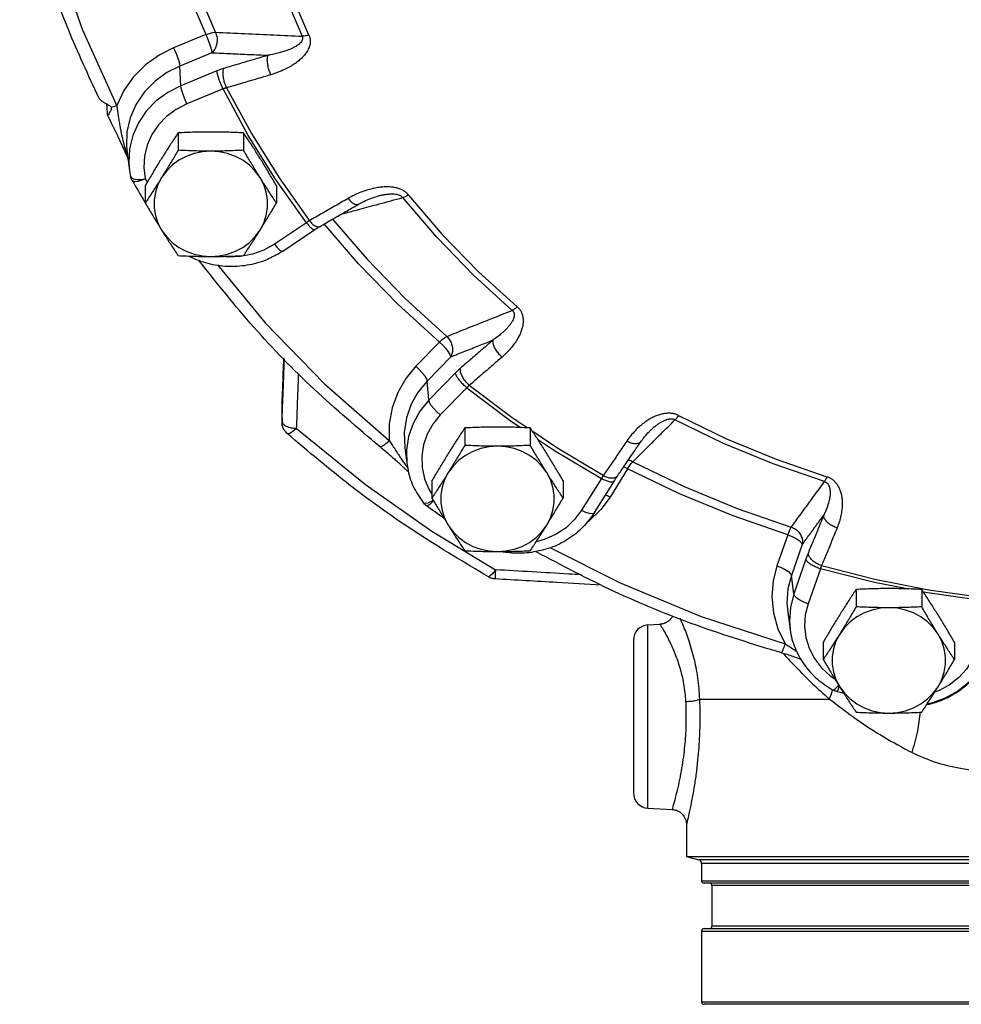
# Model space of a CAD drawing. Units: inches. Extents: x -25 to 83, y -17 to 61.
# Drawn here: x 33 to 41, y 36 to 44 of the extents above; entities that cross this region are included whole.
import ezdxf

# ---------------------------------------------------------------- set-up
doc = ezdxf.new("R2010")
doc.units = ezdxf.units.IN
doc.header["$MEASUREMENT"] = 0

msp = doc.modelspace()

# ---------------------------------------------------------------- linework, layer by layer
at = {"color": 7, "linetype": 'Continuous'}
for p, q in [((34.6964, 44.2694), (34.431, 44.1598)), ((34.7471, 44.1193), (34.4818, 44.0097)), ((34.4901, 43.8471), (34.4818, 44.0097)), ((34.7887, 43.9704), (34.4901, 43.8471)), ((34.8395, 43.8203), (34.5408, 43.697)), ((35.0474, 43.4375), (34.8395, 43.8203)), ((34.8684, 43.8297), (35.0734, 43.4523)), ((33.8797, 43.6937), (33.8779, 43.689)), ((33.8829, 43.7016), (33.8909, 43.6843)), ((33.9173, 43.6585), (33.9154, 43.6497)), ((33.9156, 43.6676), (33.9173, 43.6585)), ((33.8853, 43.604), (33.8845, 43.6074)), ((34.4676, 43.4577), (34.4676, 43.3143)), ((35.0089, 43.4577), (35.0089, 43.3143)), ((35.2731, 43.0751), (35.0474, 43.4375)), ((34.0468, 43.2903), (34.067, 43.1473)), ((34.0671, 43.1467), (34.0757, 43.099)), ((34.1978, 43.079), (34.2138, 43.0517)), ((35.5267, 42.7167), (35.2731, 43.0751)), ((34.197, 43.0231), (34.197, 42.8796)), ((35.2795, 43.0231), (35.2795, 42.8796)), ((36.1073, 42.9326), (36.1073, 42.9326)), ((35.5267, 42.7167), (35.2622, 42.5386)), ((35.332, 42.4817), (35.5965, 42.6599)), ((35.0815, 42.4557), (34.9824, 42.4366)), ((36.6242, 41.7313), (36.4299, 41.5312)), ((36.717, 41.6095), (36.5226, 41.4094)), ((36.7565, 41.4766), (36.5377, 41.2514)), ((36.5377, 41.2514), (36.5226, 41.4094)), ((36.8493, 41.3548), (36.6305, 41.1296)), ((35.3243, 41.228), (35.3244, 41.2336)), ((35.3256, 41.0742), (35.3256, 41.0694)), ((35.3256, 41.0694), (35.3256, 41.0692)), ((36.8327, 41.0224), (36.8327, 40.8789)), ((37.3739, 41.0224), (37.3739, 40.8789)), ((36.3702, 40.9526), (36.3531, 40.8404)), ((36.3378, 40.8586), (36.358, 40.7155)), ((36.358, 40.7157), (36.358, 40.7155)), ((38.1767, 40.6855), (38.0315, 40.4523)), ((36.562, 40.5877), (36.562, 40.4443)), ((37.6446, 40.5877), (37.6446, 40.4443)), ((37.9612, 40.6058), (37.7977, 40.3433)), ((37.9038, 40.324), (38.0673, 40.5865)), ((36.5754, 40.4216), (36.5652, 40.4104)), ((38.0315, 40.4523), (37.9547, 40.3485)), ((36.5612, 40.1708), (37.0866, 39.8519)), ((39.4988, 40.1397), (39.409, 39.8836)), ((39.6175, 40.0596), (39.5278, 39.8035)), ((39.6481, 39.9405), (39.5471, 39.6523)), ((37.0866, 39.8519), (37.0635, 39.8208)), ((39.7668, 39.8604), (39.6658, 39.5721)), ((39.7774, 39.8862), (40.2171, 39.7748)), ((39.5471, 39.6523), (39.5278, 39.8035)), ((40.0616, 39.6894), (40.0616, 39.5459)), ((40.6029, 39.6894), (40.6029, 39.5459)), ((39.5471, 39.6523), (39.5193, 39.5419)), ((39.4976, 39.5011), (39.4976, 39.501)), ((39.4976, 39.5009), (39.5178, 39.358)), ((38.3429, 39.3968), (38.4433, 39.402)), ((38.3429, 37.8844), (38.3429, 39.3968)), ((39.5178, 39.358), (39.5178, 39.358)), ((38.2245, 39.2719), (38.2245, 38.0092)), ((39.791, 39.2548), (39.791, 39.1113)), ((40.8735, 39.2548), (40.8735, 39.1113)), ((39.8954, 38.8736), (39.9127, 38.8945)), ((39.9127, 38.8945), (39.9173, 38.9013)), ((40.7427, 38.8525), (40.7092, 38.8406)), ((40.8296, 38.9004), (40.7427, 38.8525)), ((38.7699, 38.7844), (39.8427, 38.7844)), ((38.3429, 37.8844), (38.5435, 37.8738)), ((38.662, 37.749), (38.662, 37.4866)), ((38.662, 37.4866), (38.7638, 37.4593)), ((38.662, 37.4866), (45.537, 37.4866)), ((45.4351, 37.4593), (38.7638, 37.4593)), ((45.412, 37.4291), (38.787, 37.4291)), ((38.787, 37.4291), (38.787, 37.2856)), ((38.787, 37.2856), (45.412, 37.2856)), ((45.392, 37.2656), (38.807, 37.2656)), ((45.327, 37.2456), (38.872, 37.2456)), ((38.872, 37.2456), (38.872, 36.9106)), ((45.327, 36.9106), (38.872, 36.9106)), ((38.787, 36.8706), (45.412, 36.8706)), ((38.787, 36.8706), (38.787, 36.2856)), ((38.807, 36.8906), (45.392, 36.8906)), ((38.787, 36.2856), (45.412, 36.2856)), ((45.392, 36.2656), (38.807, 36.2656))]:
    msp.add_line(p, q, dxfattribs=at)
for points in [[(33.962, 43.6836), (33.6793, 44.3109), (33.4526, 44.9576), (33.2887, 45.5994)], [(34.2645, 45.4907), (34.3706, 45.1121), (34.5198, 44.6862), (34.6964, 44.2694)], [(34.7776, 44.2879), (34.603, 44.7001), (34.4554, 45.1213), (34.3492, 45.5004)], [(35.0747, 45.4469), (35.1869, 45.0421), (35.3262, 44.6446), (35.492, 44.256)], [(35.5476, 44.2657), (35.3831, 44.6511), (35.245, 45.0452), (35.1337, 45.4466)], [(34.6964, 44.2694), (34.726, 44.2795), (34.7538, 44.2859), (34.7776, 44.2879)], [(34.6964, 44.2694), (34.7116, 44.2356), (34.7254, 44.2006), (34.7365, 44.1676), (34.744, 44.1396), (34.7471, 44.1193)], [(34.431, 44.1598), (34.3117, 44.0998), (34.2, 44.02), (34.1015, 43.9219), (34.0209, 43.8083), (33.962, 43.6836)], [(34.431, 44.1598), (34.4462, 44.126), (34.46, 44.091), (34.4712, 44.0581), (34.4787, 44.0301), (34.4818, 44.0097)], [(34.4818, 44.0097), (34.3762, 43.9563), (34.2779, 43.8848), (34.1919, 43.7967), (34.1227, 43.6949), (34.0737, 43.5833), (34.0465, 43.4668), (34.0412, 43.3502), (34.0469, 43.2898)], [(34.4901, 43.8471), (34.383, 43.7925), (34.2874, 43.7219), (34.206, 43.6373), (34.1411, 43.5413), (34.0945, 43.4365), (34.0676, 43.326), (34.0612, 43.2128), (34.067, 43.1473)], [(34.5408, 43.697), (34.5256, 43.7308), (34.5118, 43.7658), (34.5007, 43.7988), (34.4932, 43.8268), (34.4901, 43.8471)], [(34.5408, 43.697), (34.4522, 43.6518), (34.3731, 43.5933), (34.3057, 43.5234), (34.252, 43.4439), (34.2135, 43.3572), (34.1913, 43.2658), (34.186, 43.1721), (34.1978, 43.079)], [(35.0734, 43.4523), (35.3013, 43.0863), (35.5513, 42.733)], [(34.7383, 43.307), (34.6684, 43.3021), (34.6001, 43.2877), (34.5349, 43.2639), (34.4742, 43.2314), (34.4194, 43.1909), (34.3718, 43.1433), (34.3323, 43.0897)], [(35.1442, 43.0897), (35.1047, 43.1433), (35.0571, 43.1909), (35.0023, 43.2314), (34.9417, 43.2639), (34.8764, 43.2877), (34.8081, 43.3021), (34.7383, 43.307)], [(34.0757, 43.099), (34.083, 43.0878), (34.101, 43.0788), (34.1279, 43.0742)], [(34.1978, 43.079), (34.1648, 43.0649), (34.1348, 43.0563), (34.1106, 43.0542), (34.0943, 43.0585), (34.0893, 43.0637)], [(34.1279, 43.0742), (34.1612, 43.0742), (34.1978, 43.079)], [(34.3323, 43.0897), (34.3019, 43.0311), (34.2813, 42.9691), (34.2708, 42.9048), (34.2708, 42.8399), (34.2813, 42.7756), (34.3019, 42.7136), (34.3323, 42.655)], [(35.1442, 42.655), (35.1746, 42.7136), (35.1952, 42.7756), (35.2057, 42.8399), (35.2057, 42.9048), (35.1952, 42.9691), (35.1746, 43.0311), (35.1442, 43.0897)], [(37.2253, 41.9932), (36.9033, 42.2857), (36.6017, 42.5963), (36.3216, 42.9237)], [(36.3702, 42.9447), (36.6479, 42.6199), (36.947, 42.312), (37.2662, 42.0219)], [(36.6242, 41.7313), (36.2801, 42.0455), (35.957, 42.3783), (35.6745, 42.7068)], [(35.7423, 42.7456), (36.0244, 42.4176), (36.344, 42.0885), (36.6843, 41.7777)], [(34.3323, 42.655), (34.3718, 42.6014), (34.4194, 42.5538), (34.4742, 42.5133), (34.5349, 42.4808), (34.6001, 42.4571), (34.6684, 42.4426), (34.7383, 42.4377)], [(34.7383, 42.4377), (34.8081, 42.4426), (34.8764, 42.4571), (34.9417, 42.4808), (35.0023, 42.5133), (35.0571, 42.5538), (35.1047, 42.6014), (35.1442, 42.655)], [(35.2622, 42.5386), (35.1756, 42.49), (35.0815, 42.4557)], [(35.2622, 42.5386), (35.2842, 42.5127), (35.3041, 42.4934), (35.3203, 42.4826)], [(34.9824, 42.4366), (34.8814, 42.4332), (34.8358, 42.4389)], [(35.3203, 42.4826), (35.3311, 42.4812), (35.332, 42.4817)], [(34.7943, 42.3675), (35.1861, 41.891), (35.6768, 41.3857), (36.2103, 40.9192)], [(36.6242, 41.7313), (36.6461, 41.7516), (36.6667, 41.7675), (36.6843, 41.7777)], [(36.6242, 41.7313), (36.652, 41.706), (36.6772, 41.6787), (36.6976, 41.6519), (36.7113, 41.6281), (36.717, 41.6095)], [(36.4299, 41.5312), (36.3472, 41.4314), (36.2802, 41.3164), (36.2332, 41.1895), (36.2094, 41.0554), (36.2103, 40.9192)], [(36.4299, 41.5312), (36.4576, 41.5059), (36.4829, 41.4786), (36.5033, 41.4518), (36.5169, 41.428), (36.5226, 41.4094)], [(36.5226, 41.4094), (36.4496, 41.3207), (36.3911, 41.2183), (36.3512, 41.1054), (36.3327, 40.9863), (36.3378, 40.8586)], [(37.3472, 41.0236), (37.2237, 41.1067), (36.8709, 41.3742)], [(36.8493, 41.3548), (37.2071, 41.0836), (37.2928, 41.0259)], [(36.5377, 41.2514), (36.4639, 41.1611), (36.4076, 41.0605), (36.3702, 40.9526)], [(36.6305, 41.1296), (36.6027, 41.1549), (36.5775, 41.1822), (36.5571, 41.209), (36.5434, 41.2327), (36.5377, 41.2514)], [(36.6305, 41.1296), (36.5694, 41.0548), (36.5228, 40.9716), (36.4919, 40.8823), (36.4777, 40.7894), (36.4806, 40.6957), (36.5004, 40.6038), (36.5366, 40.5162), (36.562, 40.4765)], [(38.5972, 41.1253), (38.9934, 40.9334), (39.4017, 40.7648), (39.8206, 40.6203)], [(39.8013, 40.5797), (39.3789, 40.7254), (38.9671, 40.8954), (38.5676, 41.089)], [(35.446, 41.019), (35.4155, 40.9933), (35.3895, 40.9778), (35.3717, 40.9745), (35.3677, 40.9766)], [(35.446, 41.019), (36.0132, 40.5552), (36.5612, 40.1708)], [(37.9759, 40.6298), (37.5925, 40.8583), (37.3939, 40.9921)], [(37.434, 40.9307), (37.5723, 40.8376), (37.9612, 40.6058)], [(36.3531, 40.8404), (36.3565, 40.7271), (36.358, 40.7157)], [(37.1033, 40.8716), (37.0334, 40.8667), (36.9651, 40.8523), (36.8999, 40.8285), (36.8392, 40.7961), (36.7845, 40.7556), (36.7368, 40.708), (36.6973, 40.6543)], [(37.5092, 40.6543), (37.4698, 40.708), (37.4221, 40.7556), (37.3674, 40.7961), (37.3067, 40.8285), (37.2415, 40.8523), (37.1732, 40.8667), (37.1033, 40.8716)], [(38.1767, 40.6855), (38.1924, 40.71), (38.2072, 40.7298), (38.2198, 40.7433)], [(38.2198, 40.7433), (38.6437, 40.5393), (39.0801, 40.3591), (39.5273, 40.2036)], [(36.6973, 40.6543), (36.6669, 40.5958), (36.6463, 40.5337), (36.6359, 40.4695), (36.6359, 40.4045), (36.6463, 40.3403), (36.6669, 40.2782), (36.6973, 40.2197)], [(37.5092, 40.2197), (37.5396, 40.2782), (37.5603, 40.3403), (37.5707, 40.4045), (37.5707, 40.4695), (37.5603, 40.5337), (37.5396, 40.5958), (37.5092, 40.6543)], [(38.1767, 40.6855), (38.1444, 40.7007), (38.144, 40.7008)], [(39.4988, 40.1397), (39.0466, 40.297), (38.6054, 40.4791), (38.1767, 40.6855)], [(36.4891, 40.4063), (36.4929, 40.403), (36.5078, 40.4005), (36.5302, 40.4055)], [(36.5652, 40.4104), (36.5443, 40.3919), (36.5274, 40.3816), (36.5161, 40.3805), (36.5149, 40.3812)], [(36.5302, 40.4055), (36.5578, 40.4176), (36.5726, 40.4264)], [(38.0315, 40.4523), (37.9991, 40.4674), (37.9941, 40.4691)], [(37.7977, 40.3433), (37.7399, 40.2663), (37.6689, 40.1995), (37.5869, 40.1446), (37.496, 40.1034), (37.4224, 40.0834)], [(37.7977, 40.3433), (37.8301, 40.3281), (37.8595, 40.3186), (37.8832, 40.3156), (37.8992, 40.3195), (37.9038, 40.324)], [(37.9547, 40.3485), (37.8574, 40.2539), (37.8365, 40.2393)], [(36.6973, 40.2197), (36.7368, 40.166), (36.7845, 40.1184), (36.8392, 40.0779), (36.8999, 40.0454), (36.9651, 40.0217), (37.0334, 40.0072), (37.1033, 40.0024)], [(37.1033, 40.0024), (37.1732, 40.0072), (37.2415, 40.0217), (37.3067, 40.0454), (37.3674, 40.0779), (37.4221, 40.1184), (37.4698, 40.166), (37.5092, 40.2197)], [(39.4988, 40.1397), (39.5092, 40.1664), (39.519, 40.1882), (39.5273, 40.2036)], [(39.4988, 40.1397), (39.5343, 40.1269), (39.5666, 40.1109), (39.5927, 40.0933), (39.6102, 40.0757), (39.6175, 40.0596)], [(37.5418, 40.034), (38.115, 39.7433), (38.7849, 39.4667), (39.477, 39.2417)], [(37.0635, 39.8208), (37.044, 39.8007), (37.0306, 39.7944), (37.0285, 39.795)], [(39.409, 39.8836), (39.3773, 39.7613), (39.3665, 39.6309), (39.3793, 39.4973), (39.4164, 39.3658), (39.477, 39.2417)], [(39.409, 39.8836), (39.4446, 39.8708), (39.4769, 39.8548), (39.503, 39.8372), (39.5205, 39.8195), (39.5278, 39.8035)], [(40.4832, 39.6942), (40.2128, 39.7475), (39.7668, 39.8604)], [(39.5278, 39.8035), (39.5, 39.6949), (39.4914, 39.5793), (39.4976, 39.5011)], [(40.2171, 39.7748), (40.6629, 39.687), (41.1134, 39.6229)], [(41.1112, 39.5955), (40.6543, 39.6605), (40.6171, 39.6679)], [(39.6658, 39.5721), (39.6303, 39.585), (39.598, 39.6009), (39.5719, 39.6185), (39.5544, 39.6362), (39.5471, 39.6523)], [(39.5193, 39.5419), (39.5119, 39.4288), (39.5178, 39.358)], [(39.6658, 39.5721), (39.6428, 39.4808), (39.6367, 39.3871), (39.6477, 39.2939), (39.6754, 39.2038), (39.7191, 39.1192), (39.7776, 39.0427), (39.8491, 38.9764), (39.886, 38.9522)], [(40.3322, 39.5387), (40.2623, 39.5338), (40.194, 39.5194), (40.1288, 39.4956), (40.0681, 39.4631), (40.0134, 39.4226), (39.9657, 39.375), (39.9263, 39.3214)], [(40.7382, 39.3214), (40.6987, 39.375), (40.6511, 39.4226), (40.5963, 39.4631), (40.5356, 39.4956), (40.4704, 39.5194), (40.4021, 39.5338), (40.3322, 39.5387)], [(39.9263, 39.3214), (39.8959, 39.2628), (39.8752, 39.2008), (39.8648, 39.1365), (39.8648, 39.0716), (39.8752, 39.0073), (39.8959, 38.9453), (39.9263, 38.8867)], [(40.7382, 38.8867), (40.7686, 38.9453), (40.7892, 39.0073), (40.7997, 39.0716), (40.7997, 39.1365), (40.7892, 39.2008), (40.7686, 39.2628), (40.7382, 39.3214)], [(41.077, 39.294), (41.058, 39.2019), (41.0225, 39.114), (40.9715, 39.033), (40.9066, 38.9611), (40.8296, 38.9004)], [(41.0737, 39.0109), (40.9953, 38.924), (40.9022, 38.8506), (40.7971, 38.7927), (40.683, 38.7521), (40.6482, 38.7457)], [(39.8717, 38.8593), (39.8815, 38.8614), (39.8954, 38.8736)], [(39.9226, 38.8907), (39.9143, 38.8664), (39.9077, 38.8515), (39.9034, 38.8473)], [(39.9263, 38.8867), (39.9657, 38.8331), (40.0134, 38.7855), (40.0681, 38.745), (40.1288, 38.7125), (40.194, 38.6887), (40.2623, 38.6743), (40.3322, 38.6694)], [(40.3322, 38.6694), (40.4021, 38.6743), (40.4704, 38.6887), (40.5356, 38.7125), (40.5963, 38.745), (40.6511, 38.7855), (40.6987, 38.8331), (40.7382, 38.8867)]]:
    msp.add_lwpolyline(points, dxfattribs=at)
for centre, radius, start, end in [((38.3495, 39.2719), 0.125, 93, 180), ((38.3495, 38.0092), 0.125, 180, 267), ((38.7557, 37.4291), 0.0312, 0, 74.99996), ((38.807, 37.2856), 0.02, 180, 270), ((38.852, 37.2456), 0.02, 0, 89.99989), ((38.852, 36.9106), 0.02, 270.00001, 0), ((38.807, 36.8706), 0.02, 90, 180), ((38.807, 36.2856), 0.02, 180, 270)]:
    msp.add_arc(centre, radius, start, end, dxfattribs=at)
for points in [[(33.8135, 43.7484), (33.5631, 44.3115), (33.3329, 44.9684), (33.1613, 45.6404)], [(34.7776, 44.2879), (34.788, 44.2529), (34.7899, 44.2152), (34.7832, 44.1781), (34.7685, 44.1451), (34.7471, 44.1193)], [(34.7776, 44.2879), (35.019, 44.2771), (35.2571, 44.2665), (35.492, 44.256)], [(35.492, 44.256), (35.4956, 44.2443), (35.495, 44.2315), (35.4899, 44.218), (35.4803, 44.2045), (35.4665, 44.1911), (35.4487, 44.1779), (35.4271, 44.165), (35.4018, 44.1525), (35.3727, 44.1405), (35.3393, 44.1289), (35.3013, 44.1179), (35.2583, 44.1076), (35.2099, 44.0984)], [(35.5476, 44.2657), (35.5557, 44.2423), (35.5589, 44.2163), (35.5565, 44.1889), (35.5483, 44.1613), (35.5347, 44.1338), (35.5159, 44.1064), (35.492, 44.0796), (35.4634, 44.0536), (35.4297, 44.0284), (35.3904, 44.0038), (35.3451, 43.9803), (35.2931, 43.9581), (35.2339, 43.9379)], [(35.5476, 44.2657), (35.5272, 44.2603), (35.5085, 44.257), (35.492, 44.256)], [(34.7471, 44.1193), (34.9027, 44.1123), (35.057, 44.1053), (35.2099, 44.0984)], [(35.2099, 44.0984), (35.0885, 44.0622), (34.9671, 44.0263), (34.8459, 43.9906)], [(35.2339, 43.9379), (35.2202, 43.9724), (35.2103, 44.009), (35.205, 44.0443), (35.2049, 44.075), (35.2099, 44.0984)], [(34.8459, 43.9906), (34.8318, 43.9863), (34.8175, 43.9815), (34.8032, 43.9762), (34.7887, 43.9704)], [(34.8395, 43.8203), (34.8243, 43.8541), (34.8105, 43.8891), (34.7993, 43.9221), (34.7918, 43.95), (34.7887, 43.9704)], [(34.8684, 43.8297), (34.8548, 43.8642), (34.8451, 43.9009), (34.8402, 43.9363), (34.8404, 43.9671), (34.8459, 43.9906)], [(35.2339, 43.9379), (35.112, 43.9016), (34.9901, 43.8655), (34.8684, 43.8297)], [(34.8684, 43.8297), (34.8612, 43.8278), (34.854, 43.8255), (34.8468, 43.823), (34.8395, 43.8203)], [(33.8134, 43.7483), (33.8191, 43.7399), (33.8368, 43.7232), (33.8631, 43.7053), (33.8967, 43.687)], [(33.8779, 43.689), (33.8782, 43.6855)], [(33.8782, 43.6855), (33.8812, 43.6482)], [(33.8812, 43.6482), (33.8845, 43.6074)], [(33.9154, 43.6497), (33.9031, 43.6246), (33.8934, 43.6085), (33.8872, 43.6028), (33.8856, 43.6043)], [(33.8967, 43.687), (33.9082, 43.6788), (33.9156, 43.6676)], [(33.962, 43.6836), (33.9383, 43.6743), (33.9156, 43.6676)], [(33.962, 43.6836), (33.9672, 43.6446), (33.9732, 43.6026), (33.98, 43.5594), (33.9872, 43.5174), (33.9944, 43.479), (34.0015, 43.4448), (34.0083, 43.4141), (34.0149, 43.3863), (34.0212, 43.3611), (34.0273, 43.3383), (34.0332, 43.3174), (34.0387, 43.2983), (34.0439, 43.2808), (34.0486, 43.2655), (34.0518, 43.255)], [(33.8853, 43.604), (33.8968, 43.5805), (33.9096, 43.5544), (33.922, 43.529), (33.9339, 43.5043), (33.9454, 43.4804), (33.9565, 43.4573), (33.9671, 43.4352), (33.977, 43.4144), (33.9861, 43.395), (33.9948, 43.3767), (34.003, 43.3591), (34.0108, 43.3423), (34.0183, 43.3262), (34.0254, 43.3107), (34.0321, 43.2958), (34.0385, 43.2815), (34.0443, 43.2681)], [(34.4676, 43.4577), (34.4399, 43.4157), (34.4129, 43.3744), (34.3861, 43.3328), (34.3592, 43.2906), (34.3323, 43.2477)], [(34.7383, 43.465), (34.6703, 43.4645), (34.603, 43.4631), (34.5359, 43.4608), (34.4676, 43.4577)], [(35.0089, 43.4577), (34.9403, 43.4608), (34.8732, 43.4631), (34.8059, 43.4645), (34.7383, 43.465)], [(35.1442, 43.2477), (35.1173, 43.2906), (35.0904, 43.3329), (35.0636, 43.3744), (35.0366, 43.4157), (35.0089, 43.4577)], [(34.0443, 43.2681), (34.0496, 43.2558), (34.0538, 43.2452), (34.0564, 43.2383), (34.0565, 43.2381), (34.0549, 43.2455), (34.0544, 43.248)], [(34.3323, 43.2477), (34.3054, 43.2042), (34.2785, 43.1601), (34.2517, 43.1156), (34.2247, 43.0702), (34.197, 43.0231)], [(34.4676, 43.3143), (34.4399, 43.2671), (34.4129, 43.2217), (34.3861, 43.1772), (34.3592, 43.1332), (34.3323, 43.0897)], [(34.7383, 43.307), (34.6703, 43.3075), (34.603, 43.3089), (34.5359, 43.3112), (34.4676, 43.3143)], [(35.0089, 43.3143), (34.9403, 43.3112), (34.8732, 43.3089), (34.8059, 43.3075), (34.7383, 43.307)], [(35.1442, 43.0897), (35.1173, 43.1332), (35.0904, 43.1773), (35.0636, 43.2218), (35.0366, 43.2671), (35.0089, 43.3143)], [(35.2795, 43.0231), (35.2518, 43.0702), (35.2248, 43.1156), (35.198, 43.1601), (35.1711, 43.2042), (35.1442, 43.2477)], [(34.0893, 43.0637), (34.0835, 43.0752), (34.0788, 43.0874), (34.0757, 43.099)], [(34.3323, 43.0897), (34.3054, 43.0467), (34.2785, 43.0045), (34.2517, 42.963), (34.2247, 42.9216), (34.197, 42.8796)], [(35.2795, 42.8796), (35.2518, 42.9216), (35.2248, 42.963), (35.198, 43.0045), (35.1711, 43.0468), (35.1442, 43.0897)], [(34.0893, 43.0637), (34.1918, 42.8898), (34.1977, 42.8801)], [(36.3702, 42.9447), (36.3521, 42.9633), (36.3288, 42.98), (36.3008, 42.9936), (36.2693, 43.0035), (36.2347, 43.0097), (36.1972, 43.0122), (36.1574, 43.011), (36.1156, 43.0062), (36.0715, 42.9976), (36.025, 42.9848), (35.9758, 42.9674), (35.924, 42.9448), (35.87, 42.9163)], [(35.87, 42.9163), (35.7637, 42.855), (35.6575, 42.7939), (35.5513, 42.733)], [(35.87, 42.9163), (35.8935, 42.8911), (35.9171, 42.8739), (35.9386, 42.8662), (35.956, 42.8688), (35.9569, 42.8693)], [(35.9569, 42.8693), (36.0016, 42.8929), (36.0571, 42.9165), (36.1073, 42.9326)], [(36.3216, 42.9237), (36.3122, 42.9329), (36.2988, 42.9407), (36.2816, 42.9466), (36.2613, 42.9503), (36.2382, 42.9518), (36.2125, 42.9512), (36.1846, 42.9484), (36.1546, 42.9436), (36.1224, 42.9365), (36.1073, 42.9326)], [(36.126, 42.8712), (36.3216, 42.9237)], [(36.3702, 42.9447), (36.3524, 42.9352), (36.336, 42.9281), (36.3216, 42.9237)], [(34.197, 42.8796), (34.2247, 42.8325), (34.2517, 42.7871), (34.2785, 42.7426), (34.3054, 42.6986), (34.3323, 42.655)], [(35.1442, 42.655), (35.1711, 42.6986), (35.198, 42.7426), (35.2248, 42.7872), (35.2518, 42.8325), (35.2795, 42.8796)], [(35.7384, 42.7434), (35.8629, 42.815), (35.9569, 42.8693)], [(35.9276, 42.8179), (35.9678, 42.8287)], [(35.9678, 42.8287), (36.124, 42.8706)], [(36.124, 42.8706), (36.126, 42.8712)], [(35.8155, 42.7878), (35.9276, 42.8179)], [(35.5513, 42.733), (35.5453, 42.7292), (35.5392, 42.7252), (35.533, 42.7211), (35.5267, 42.7167)], [(35.5267, 42.7167), (35.5487, 42.6908), (35.5686, 42.6716), (35.5847, 42.6608), (35.5955, 42.6594), (35.5964, 42.66)], [(35.5513, 42.733), (35.5749, 42.7078), (35.5987, 42.6907), (35.6205, 42.6832)], [(35.5965, 42.6599), (35.6057, 42.666), (35.6339, 42.6835), (35.639, 42.6864)], [(35.6205, 42.6832), (35.6382, 42.686), (35.639, 42.6864)], [(35.639, 42.6864), (35.7356, 42.7418)], [(35.7356, 42.7418), (35.7384, 42.7434)], [(34.3323, 42.655), (34.3592, 42.6121), (34.3861, 42.5699), (34.4129, 42.5283), (34.4399, 42.487), (34.4676, 42.445)], [(35.0089, 42.445), (35.0366, 42.487), (35.0636, 42.5284), (35.0904, 42.5699), (35.1173, 42.6121), (35.1442, 42.655)], [(34.4676, 42.445), (34.5362, 42.4419), (34.6033, 42.4397), (34.6706, 42.4382), (34.7383, 42.4377)], [(35.3023, 42.4627), (35.1913, 42.4077), (35.0364, 42.3648), (34.8751, 42.3552), (34.7158, 42.3794), (34.5663, 42.4361), (34.5581, 42.4403)], [(34.7383, 42.4377), (34.8062, 42.4382), (34.8735, 42.4397), (34.9406, 42.4419), (35.0089, 42.445)], [(35.332, 42.4817), (35.3023, 42.4627)], [(36.1319, 40.8687), (35.5906, 41.342), (35.0928, 41.8546), (34.6417, 42.4032)], [(37.2662, 42.0219), (37.2841, 42.0036), (37.2988, 41.9812), (37.309, 41.9553), (37.3145, 41.9272), (37.3151, 41.8971), (37.3111, 41.8652), (37.3024, 41.832), (37.2891, 41.7977), (37.2711, 41.7623), (37.2479, 41.7255), (37.2189, 41.6873), (37.1835, 41.6479), (37.1409, 41.6076)], [(37.2662, 42.0219), (37.2512, 42.0096), (37.2374, 41.9999), (37.2253, 41.9932)], [(36.6843, 41.7777), (36.8671, 41.8505), (37.0474, 41.9223), (37.2253, 41.9932)], [(37.2253, 41.9932), (37.2338, 41.9839), (37.2394, 41.9721), (37.2416, 41.958), (37.2401, 41.9424), (37.2352, 41.9253), (37.2267, 41.9068), (37.215, 41.8874), (37.2001, 41.867), (37.1818, 41.8456), (37.1597, 41.8231), (37.1336, 41.7994), (37.1031, 41.7747), (37.0675, 41.7489)], [(36.6843, 41.7777), (36.7086, 41.7496), (36.725, 41.7154), (36.7322, 41.6784), (36.7294, 41.642), (36.717, 41.6095)], [(36.717, 41.6095), (36.8348, 41.6564), (36.9517, 41.7029), (37.0675, 41.7489)], [(37.0675, 41.7489), (36.9778, 41.6711), (36.8882, 41.5936), (36.7986, 41.5164)], [(37.1409, 41.6076), (37.1142, 41.6342), (37.0917, 41.6643), (37.0756, 41.6954), (37.0672, 41.7245), (37.0675, 41.7489)], [(35.3381, 41.6021), (35.3321, 41.4419), (35.3244, 41.233)], [(35.3315, 41.2277), (35.333, 41.2653), (35.3401, 41.4531), (35.3455, 41.5944)], [(37.1409, 41.6076), (37.0508, 41.5295), (36.9608, 41.4517), (36.8709, 41.3742)], [(35.446, 41.019), (35.4523, 41.1847), (35.4585, 41.3479), (35.4633, 41.4731)], [(36.7986, 41.5164), (36.7881, 41.5072), (36.7776, 41.4975), (36.7671, 41.4873), (36.7565, 41.4766)], [(36.8493, 41.3548), (36.8215, 41.3801), (36.7962, 41.4074), (36.7759, 41.4342), (36.7622, 41.458), (36.7565, 41.4766)], [(36.8709, 41.3742), (36.8442, 41.4008), (36.8219, 41.4311), (36.806, 41.4624), (36.798, 41.4917), (36.7986, 41.5164)], [(36.8709, 41.3742), (36.8655, 41.3698), (36.8601, 41.365), (36.8547, 41.3601), (36.8493, 41.3548)], [(35.3243, 41.228), (35.3247, 41.1811)], [(35.3244, 41.233), (35.3244, 41.228)], [(35.3244, 41.228), (35.3248, 41.1801)], [(35.3256, 41.0742), (35.3315, 41.2277)], [(35.3247, 41.1811), (35.3252, 41.1171)], [(35.3248, 41.1801), (35.3252, 41.1272)], [(35.3252, 41.1272), (35.3256, 41.0742)], [(38.5972, 41.1253), (38.5727, 41.1356), (38.5444, 41.1421), (38.5134, 41.144), (38.481, 41.1413), (38.4477, 41.1342), (38.4135, 41.1226), (38.379, 41.1067), (38.3444, 41.0868), (38.3097, 41.0627), (38.2746, 41.0338), (38.2394, 40.9998), (38.2044, 40.9602), (38.1702, 40.9143)], [(38.5972, 41.1253), (38.5864, 41.1102), (38.5764, 41.0979), (38.5676, 41.089)], [(35.3252, 41.1171), (35.3255, 41.0742)], [(35.3255, 41.0742), (35.3256, 41.0692)], [(35.3256, 41.0742), (35.3347, 41.0547)], [(35.3441, 41.0046), (35.3298, 41.0381), (35.3256, 41.0694)], [(35.3347, 41.0547), (35.3606, 41.0374), (35.3996, 41.0249)], [(38.5676, 41.089), (38.5551, 41.0938), (38.5399, 41.096), (38.5226, 41.0951), (38.5038, 41.0911), (38.4838, 41.0841), (38.4627, 41.0743), (38.4407, 41.0617), (38.4181, 41.0464), (38.3948, 41.0284), (38.3707, 41.0074), (38.3534, 40.9908)], [(38.4107, 40.9331), (38.4532, 40.9753), (38.5676, 41.089)], [(35.3677, 40.9766), (35.3441, 41.0046)], [(37.0285, 39.795), (36.4449, 40.1517), (35.8904, 40.5462), (35.3677, 40.9766)], [(35.3996, 41.0249), (35.446, 41.019)], [(36.8327, 41.0224), (36.8049, 40.9804), (36.7779, 40.939), (36.7511, 40.8974), (36.7243, 40.8552), (36.6973, 40.8123)], [(37.1033, 41.0296), (37.0354, 41.0291), (36.968, 41.0277), (36.901, 41.0254), (36.8327, 41.0224)], [(37.3739, 41.0224), (37.3053, 41.0254), (37.2382, 41.0277), (37.171, 41.0291), (37.1033, 41.0296)], [(37.5092, 40.8123), (37.4823, 40.8553), (37.4555, 40.8975), (37.4287, 40.939), (37.4017, 40.9804), (37.3739, 41.0224)], [(38.2889, 40.9129), (38.317, 40.9505), (38.3534, 40.9908)], [(36.2103, 40.9192), (36.1858, 40.8952), (36.1636, 40.8776), (36.1456, 40.8682), (36.1335, 40.8677), (36.132, 40.8688)], [(36.2103, 40.9192), (36.2319, 40.8856), (36.2553, 40.8493), (36.2795, 40.8123), (36.3033, 40.7764), (36.3255, 40.7437), (36.3456, 40.7149), (36.3618, 40.6923)], [(36.8327, 40.8789), (36.8049, 40.8318), (36.7779, 40.7864), (36.7511, 40.7419), (36.7243, 40.6978), (36.6973, 40.6543)], [(37.1033, 40.8716), (37.0354, 40.8721), (36.968, 40.8735), (36.901, 40.8758), (36.8327, 40.8789)], [(37.3739, 40.8789), (37.3053, 40.8758), (37.2382, 40.8735), (37.171, 40.8721), (37.1033, 40.8716)], [(37.5092, 40.6543), (37.4823, 40.6978), (37.4555, 40.7419), (37.4287, 40.7864), (37.4017, 40.8318), (37.3739, 40.8789)], [(38.1702, 40.9143), (38.1054, 40.8192), (38.0406, 40.7244), (37.9759, 40.6298)], [(38.1702, 40.9143), (38.2036, 40.9003), (38.2354, 40.8939), (38.2625, 40.8958), (38.2826, 40.9058), (38.2888, 40.9129)], [(38.188, 40.7651), (38.2315, 40.8288), (38.2889, 40.9129)], [(38.3393, 40.8621), (38.4107, 40.9331)], [(36.1319, 40.8687), (36.1661, 40.8407), (36.2043, 40.8084), (36.2376, 40.7794), (36.267, 40.7533), (36.2917, 40.7309), (36.3124, 40.7118)], [(36.6973, 40.8123), (36.6704, 40.7688), (36.6436, 40.7247), (36.6168, 40.6802), (36.5898, 40.6348), (36.562, 40.5877)], [(37.6446, 40.5877), (37.6168, 40.6349), (37.5898, 40.6802), (37.563, 40.7248), (37.5362, 40.7688), (37.5092, 40.8123)], [(38.2198, 40.7433), (38.3373, 40.8601)], [(38.3373, 40.8601), (38.3393, 40.8621)], [(36.358, 40.7157), (36.3622, 40.6896), (36.4084, 40.5412), (36.4892, 40.4061)], [(38.0951, 40.6293), (38.154, 40.7153), (38.188, 40.7651)], [(38.2198, 40.7433), (38.1847, 40.7551), (38.1813, 40.7557)], [(36.3124, 40.7118), (36.3313, 40.6942), (36.3486, 40.6779), (36.3646, 40.6626)], [(36.6973, 40.6543), (36.6704, 40.6114), (36.6436, 40.5691), (36.6168, 40.5276), (36.5898, 40.4862), (36.562, 40.4443)], [(37.6446, 40.4443), (37.6168, 40.4863), (37.5898, 40.5276), (37.563, 40.5692), (37.5362, 40.6114), (37.5092, 40.6543)], [(37.9759, 40.6298), (37.9723, 40.6242), (37.9687, 40.6182), (37.965, 40.6121), (37.9612, 40.6058)], [(37.9612, 40.6058), (37.9935, 40.5906), (38.0229, 40.5811), (38.0467, 40.5781), (38.0626, 40.582), (38.0671, 40.5867)], [(37.9759, 40.6298), (38.0094, 40.6159), (38.0412, 40.6097), (38.0685, 40.6119)], [(38.0673, 40.5866), (38.0733, 40.5961), (38.0918, 40.6244), (38.0951, 40.6293)], [(38.0685, 40.6119), (38.0888, 40.6222), (38.0951, 40.6293)], [(39.5273, 40.2036), (39.6199, 40.3306), (39.7112, 40.456), (39.8013, 40.5797)], [(39.8013, 40.5797), (39.8133, 40.5744), (39.8242, 40.5659), (39.8333, 40.554), (39.8402, 40.5394), (39.8449, 40.5223), (39.8473, 40.5027), (39.8475, 40.4809), (39.8455, 40.4572), (39.8412, 40.4314), (39.8343, 40.4032), (39.8246, 40.3725), (39.8117, 40.3391), (39.7952, 40.3031)], [(39.8206, 40.6203), (39.8136, 40.6036), (39.807, 40.5899), (39.8013, 40.5797)], [(39.8206, 40.6203), (39.8451, 40.6103), (39.8687, 40.5954), (39.8899, 40.5758), (39.908, 40.5523), (39.9228, 40.5252), (39.9342, 40.4948), (39.9422, 40.4614), (39.9466, 40.4254), (39.9474, 40.3866), (39.9443, 40.3446), (39.9367, 40.2992), (39.924, 40.2503), (39.9053, 40.198)], [(36.5149, 40.3812), (36.504, 40.39), (36.4942, 40.4), (36.4892, 40.4061)], [(36.562, 40.4443), (36.5898, 40.3971), (36.6168, 40.3517), (36.6436, 40.3072), (36.6704, 40.2632), (36.6973, 40.2197)], [(37.5092, 40.2197), (37.5362, 40.2632), (37.563, 40.3073), (37.5898, 40.3518), (37.6168, 40.3971), (37.6446, 40.4443)], [(36.6618, 40.2769), (36.5149, 40.3812)], [(37.9038, 40.324), (37.8076, 40.2028), (37.6846, 40.1042), (37.5411, 40.0337), (37.3845, 39.9948)], [(39.6175, 40.0596), (39.6772, 40.1415), (39.7365, 40.2226), (39.7952, 40.3031)], [(39.7952, 40.3031), (39.7527, 40.1992), (39.7102, 40.0957), (39.6678, 39.9925)], [(39.9053, 40.198), (39.8701, 40.2123), (39.839, 40.2319), (39.8148, 40.255), (39.7997, 40.2795), (39.7952, 40.3031)], [(36.6973, 40.2197), (36.7243, 40.1767), (36.7511, 40.1345), (36.7779, 40.093), (36.8049, 40.0516), (36.8327, 40.0096)], [(37.3739, 40.0096), (37.4017, 40.0516), (37.4287, 40.093), (37.4555, 40.1345), (37.4823, 40.1768), (37.5092, 40.2197)], [(39.5273, 40.2036), (39.5613, 40.1869), (39.5894, 40.1616), (39.6093, 40.1299), (39.6189, 40.0948), (39.6175, 40.0596)], [(39.9053, 40.198), (39.8627, 40.0937), (39.8201, 39.9898), (39.7774, 39.8862)], [(36.8327, 40.0096), (36.9012, 40.0065), (36.9684, 40.0043), (37.0356, 40.0028), (37.1033, 40.0024)], [(37.1033, 40.0024), (37.1712, 40.0028), (37.2386, 40.0043), (37.3056, 40.0066), (37.3739, 40.0096)], [(37.3845, 39.9948), (37.2227, 39.9897), (37.15, 39.9985)], [(37.4184, 40.003), (38.0627, 39.6765), (38.7416, 39.3963), (39.4429, 39.1683)], [(39.6678, 39.9925), (39.6629, 39.9802), (39.6579, 39.9675), (39.653, 39.9543), (39.6481, 39.9405)], [(39.7774, 39.8862), (39.7423, 39.9005), (39.7112, 39.9203), (39.6871, 39.9437), (39.6722, 39.9685), (39.6678, 39.9925)], [(39.7668, 39.8604), (39.7313, 39.8732), (39.699, 39.8892), (39.6729, 39.9068), (39.6554, 39.9245), (39.6481, 39.9405)], [(37.0866, 39.8519), (37.0844, 39.8134), (37.0831, 39.7879), (37.0827, 39.779), (37.0834, 39.7881), (37.0828, 39.779)], [(37.7977, 39.8109), (37.6894, 39.8171), (37.3889, 39.8344), (37.0866, 39.8519)], [(39.7774, 39.8862), (39.7748, 39.8801), (39.7721, 39.8738), (39.7694, 39.8672), (39.7668, 39.8604)], [(37.0285, 39.795), (37.0532, 39.7844), (37.0793, 39.7793), (37.0827, 39.779)], [(37.0827, 39.779), (37.5937, 39.7497), (37.9594, 39.7289)], [(40.0616, 39.6894), (40.0338, 39.6474), (40.0068, 39.6061), (39.98, 39.5645), (39.9532, 39.5223), (39.9263, 39.4794)], [(40.3322, 39.6967), (40.2643, 39.6962), (40.197, 39.6948), (40.1299, 39.6925), (40.0616, 39.6894)], [(40.6029, 39.6894), (40.5343, 39.6925), (40.4671, 39.6948), (40.3999, 39.6962), (40.3322, 39.6967)], [(40.7382, 39.4794), (40.7112, 39.5223), (40.6844, 39.5645), (40.6576, 39.6061), (40.6306, 39.6474), (40.6029, 39.6894)], [(40.0616, 39.5459), (40.0338, 39.4988), (40.0068, 39.4534), (39.98, 39.4089), (39.9532, 39.3649), (39.9263, 39.3214)], [(40.3322, 39.5387), (40.2643, 39.5392), (40.197, 39.5406), (40.1299, 39.5429), (40.0616, 39.5459)], [(40.6029, 39.5459), (40.5343, 39.5428), (40.4671, 39.5406), (40.3999, 39.5392), (40.3322, 39.5387)], [(40.7382, 39.3214), (40.7112, 39.3649), (40.6844, 39.409), (40.6576, 39.4535), (40.6306, 39.4988), (40.6029, 39.5459)], [(38.4961, 39.4168), (38.4945, 39.416), (38.469, 39.4061)], [(38.4961, 39.4168), (38.4913, 39.4144), (38.4784, 39.409), (38.471, 39.4066)], [(38.5185, 39.4323), (38.5142, 39.4288), (38.5033, 39.421), (38.4961, 39.4168)], [(38.5173, 39.4313), (38.4961, 39.4168)], [(38.5361, 39.4511), (38.5173, 39.4313)], [(38.5353, 39.45), (38.5327, 39.4468), (38.524, 39.4374), (38.5185, 39.4323)], [(38.5467, 39.4674), (38.5403, 39.4569), (38.5353, 39.45)], [(38.6091, 39.4514), (38.6291, 39.4052), (38.6753, 39.2831), (38.7199, 39.132), (38.7536, 38.9608), (38.7699, 38.7844)], [(39.9263, 39.4794), (39.8993, 39.4358), (39.8725, 39.3918), (39.8457, 39.3473), (39.8187, 39.3019), (39.791, 39.2548)], [(40.8735, 39.2548), (40.8457, 39.3019), (40.8187, 39.3473), (40.7919, 39.3918), (40.7651, 39.4359), (40.7382, 39.4794)], [(38.4646, 39.405), (38.45, 39.4026), (38.4433, 39.402)], [(38.4433, 39.402), (38.4512, 39.3894)], [(38.4512, 39.3894), (38.4757, 39.3482), (38.5145, 39.2764), (38.5606, 39.1759), (38.6051, 39.0512), (38.6389, 38.9099), (38.6554, 38.7644)], [(38.471, 39.4066), (38.4646, 39.405)], [(39.5178, 39.358), (39.518, 39.3563), (39.5581, 39.2072), (39.6331, 39.07), (39.7394, 38.9519), (39.8718, 38.8593)], [(39.9263, 39.3214), (39.8993, 39.2784), (39.8725, 39.2362), (39.8457, 39.1946), (39.8187, 39.1533), (39.791, 39.1113)], [(40.8735, 39.1113), (40.8457, 39.1533), (40.8187, 39.1947), (40.7919, 39.2362), (40.7651, 39.2784), (40.7382, 39.3214)], [(39.477, 39.2417), (39.466, 39.2107), (39.4561, 39.1869), (39.4481, 39.1723), (39.4429, 39.1683)], [(39.477, 39.2417), (39.5112, 39.2191), (39.5479, 39.1947), (39.5748, 39.1768)], [(39.4429, 39.1683), (39.4905, 39.1542), (39.5412, 39.1378), (39.5845, 39.1228), (39.6092, 39.1139)], [(39.4591, 39.1625), (39.5309, 39.0848), (39.686, 38.9277), (39.8207, 38.8035)], [(39.791, 39.1113), (39.8187, 39.0642), (39.8457, 39.0188), (39.8725, 38.9743), (39.8994, 38.9303), (39.9263, 38.8867)], [(40.7382, 38.8867), (40.7651, 38.9303), (40.792, 38.9743), (40.8188, 39.0189), (40.8457, 39.0642), (40.8735, 39.1113)], [(41.0516, 38.9798), (40.9959, 38.9203), (40.8687, 38.8242), (40.7216, 38.7572), (40.646, 38.7366)], [(39.8427, 38.7844), (39.8671, 38.8572)], [(39.9034, 38.8473), (39.8895, 38.8513), (39.8761, 38.857), (39.8718, 38.8593)], [(39.9034, 38.8473), (39.9586, 38.8346)], [(39.9263, 38.8867), (39.9532, 38.8438), (39.9801, 38.8016), (40.0069, 38.76), (40.0338, 38.7187), (40.0616, 38.6767)], [(40.6029, 38.6767), (40.6306, 38.7187), (40.6576, 38.7601), (40.6844, 38.8016), (40.7113, 38.8438), (40.7382, 38.8867)], [(38.6554, 38.7644), (38.6577, 38.703), (38.6584, 38.6366), (38.6573, 38.564), (38.6536, 38.4849), (38.6469, 38.3994), (38.6366, 38.3085), (38.6226, 38.2144), (38.6051, 38.1203), (38.5853, 38.0304), (38.5652, 37.9509), (38.5494, 37.8941), (38.5435, 37.8738)], [(38.6554, 38.7644), (38.7061, 38.7687), (38.7466, 38.7758), (38.7699, 38.7844)], [(38.7699, 38.7844), (38.7721, 38.7131), (38.7729, 38.6359), (38.7717, 38.5517), (38.7682, 38.4598), (38.7617, 38.3604), (38.7518, 38.2548), (38.7383, 38.1454), (38.7214, 38.0359), (38.7023, 37.9313), (38.6829, 37.8388), (38.6677, 37.7727), (38.662, 37.749)], [(39.8207, 38.8035), (39.8427, 38.7844)], [(39.8427, 38.7844), (40.0341, 38.6399)], [(40.0341, 38.6399), (40.0646, 38.6185), (40.2913, 38.4719), (40.5233, 38.3433)], [(40.0616, 38.6767), (40.1302, 38.6736), (40.1973, 38.6713), (40.2645, 38.6699), (40.3322, 38.6694)], [(40.3322, 38.6694), (40.4001, 38.6699), (40.4675, 38.6713), (40.5346, 38.6736), (40.6029, 38.6767)], [(40.5233, 38.3433), (40.5709, 38.5215), (40.5911, 38.6782)], [(40.5233, 38.3433), (40.7071, 38.2682), (40.9233, 38.2149), (41.1746, 38.1829), (41.4587, 38.1693), (41.7694, 38.1672), (42.0995, 38.1679)], [(38.5435, 37.8739), (38.5789, 37.8668), (38.6186, 37.8437), (38.6472, 37.8079), (38.6611, 37.7642), (38.662, 37.749)]]:
    msp.add_spline(points, degree=3, dxfattribs=at)

doc.saveas('drawing.dxf')
